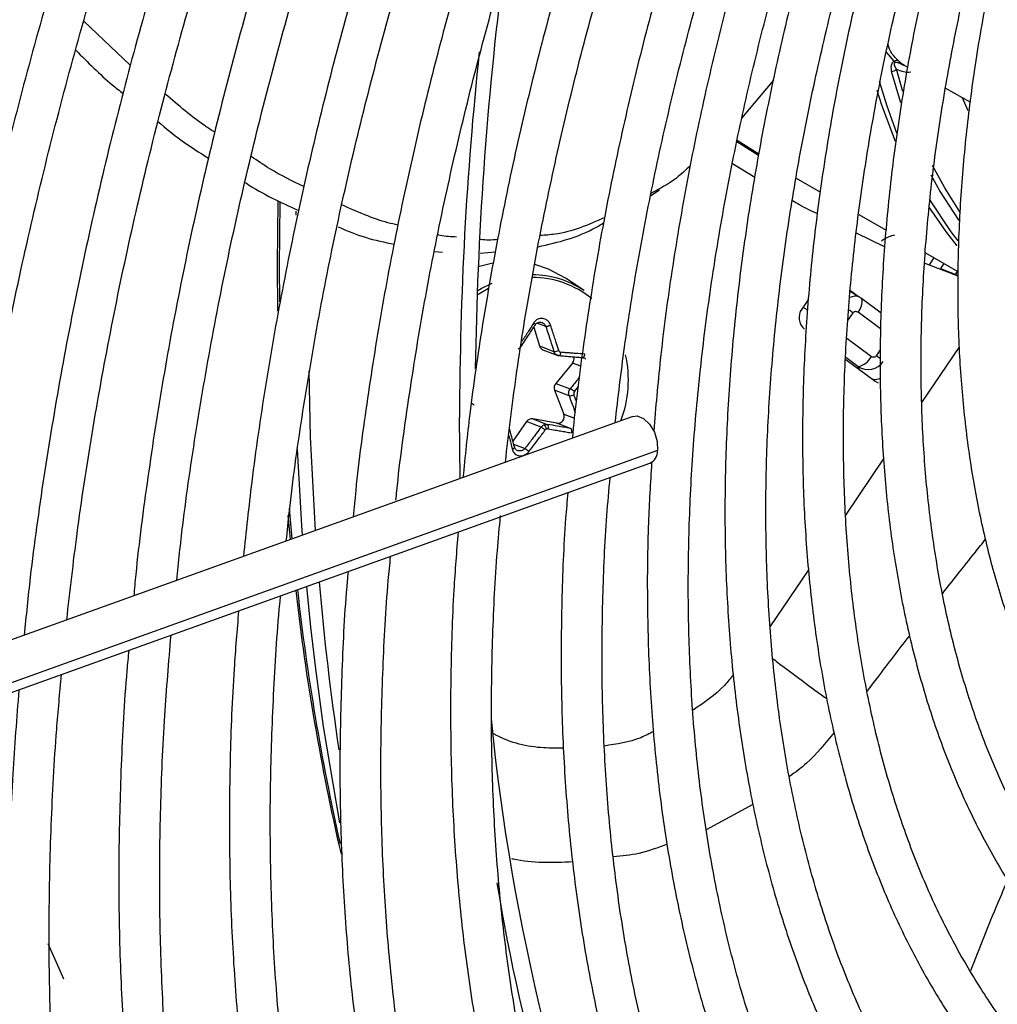
# Model space of a CAD drawing. Units: millimetres. Extents: x 5 to 414, y 3 to 291.
# Drawn here: x 176 to 178, y 23 to 25 of the extents above; entities that cross this region are included whole.
import ezdxf

# ---------------------------------------------------------------- set-up
doc = ezdxf.new("R2010")
doc.units = ezdxf.units.MM

msp = doc.modelspace()

# ---------------------------------------------------------------- linework, layer by layer
at = {"color": 7, "linetype": 'Continuous', "lineweight": 25}
for p, q in [((176.3813, 25.1754), (176.2902, 25.2615)), ((177.8924, 25.1765), (177.8949, 25.1751)), ((177.8947, 25.1747), (177.9011, 25.1712)), ((177.6386, 25.1461), (177.5769, 25.0723)), ((177.9748, 25.1302), (178.0233, 25.1032)), ((177.6095, 24.9989), (177.5669, 25.0254)), ((177.5675, 25.0287), (177.61, 25.0019)), ((177.5586, 24.9831), (177.6021, 24.9563)), ((177.6828, 24.9545), (177.7303, 24.9271)), ((177.3986, 24.9205), (177.4157, 24.9317)), ((177.8052, 24.8838), (177.8589, 24.8528)), ((177.8004, 24.8479), (177.8547, 24.8211)), ((176.976, 24.8112), (176.9915, 24.8097)), ((177.0652, 24.8077), (177.095, 24.8106)), ((177.9354, 24.8087), (177.9991, 24.7719)), ((177.9342, 24.7883), (177.9989, 24.7637)), ((177.9989, 24.7644), (177.9655, 24.7776)), ((177.2686, 24.7347), (177.2322, 24.7589)), ((177.059, 24.7267), (177.0813, 24.7396)), ((177.8075, 24.7215), (177.7887, 24.7328)), ((177.8023, 24.7246), (177.7889, 24.7345)), ((177.7068, 24.7181), (177.6937, 24.6988)), ((177.8113, 24.7185), (177.8052, 24.7225)), ((177.849, 24.691), (177.8103, 24.7196)), ((177.1699, 24.6634), (177.1809, 24.6266)), ((177.1809, 24.6266), (177.2094, 24.6159)), ((177.1878, 24.619), (177.217, 24.6081)), ((177.2455, 24.5932), (177.2128, 24.5535)), ((177.2661, 24.6039), (177.2683, 24.6032)), ((177.7797, 24.6001), (177.8372, 24.5576)), ((177.2128, 24.5535), (177.2413, 24.5429)), ((177.8339, 24.561), (177.8328, 24.5609)), ((177.2106, 24.54), (177.2286, 24.4935)), ((177.239, 24.5294), (177.2106, 24.54)), ((177.3636, 24.4888), (175.64, 23.8696)), ((177.026, 24.3675), (177.0248, 24.487)), ((177.1558, 24.4787), (177.129, 24.4408)), ((177.1842, 24.4681), (177.1558, 24.4787)), ((177.2149, 24.4755), (177.1678, 24.484)), ((177.1678, 24.484), (177.1963, 24.4733)), ((177.2417, 24.4655), (177.2149, 24.4755)), ((175.6256, 23.7613), (177.3965, 24.3974))]:
    msp.add_line(p, q, dxfattribs=at)
at = {"color": 8, "linetype": 'Continuous', "lineweight": 25}
for p, q in [((177.8743, 25.1829), (177.8595, 25.2007)), ((177.8916, 25.124), (177.8791, 25.1673)), ((177.8875, 25.1016), (177.8692, 25.1629)), ((178.0075, 25.112), (178.0187, 25.087)), ((176.6693, 24.7863), (176.6705, 24.9089)), ((176.6732, 24.7819), (176.6745, 24.9067)), ((176.7055, 24.8821), (176.7057, 24.8899)), ((176.6699, 24.6955), (176.6693, 24.7863)), ((176.6736, 24.7125), (176.6732, 24.7819)), ((177.9432, 24.7848), (177.9526, 24.7987)), ((177.9716, 24.7878), (177.9651, 24.7781)), ((177.9943, 24.7662), (177.9984, 24.7723)), ((177.6961, 24.7023), (177.7049, 24.6974)), ((177.7937, 24.6914), (177.7835, 24.6764)), ((177.8478, 24.6602), (177.8039, 24.6926)), ((177.1934, 24.6647), (177.1761, 24.6712)), ((177.7818, 24.6416), (177.8298, 24.6061)), ((177.84, 24.6073), (177.8478, 24.6188)), ((177.9288, 24.5164), (178.0014, 24.6239)), ((177.262, 24.587), (177.2455, 24.5932)), ((177.8035, 24.5865), (177.7799, 24.6039)), ((177.8035, 24.5865), (177.8063, 24.5805)), ((177.2493, 24.5373), (177.2572, 24.5473)), ((177.2286, 24.4935), (177.2498, 24.4855)), ((177.1306, 24.4349), (177.1528, 24.4265)), ((177.4119, 24.4223), (175.6282, 23.7815)), ((177.7799, 24.296), (177.8537, 24.4052)), ((176.6976, 24.2496), (176.6923, 24.3096)), ((176.6942, 24.2483), (176.6899, 24.2952)), ((177.6321, 24.0775), (177.7075, 24.189)), ((177.5984, 23.7303), (177.507, 23.681))]:
    msp.add_line(p, q, dxfattribs=at)
at = {"color": 8, "linetype": 'Continuous', "lineweight": 25, "flags": 128}
for points in [[(177.8452, 25.1441), (177.86, 25.0959), (177.8792, 25.0431)], [(178.0025, 24.8888), (177.9732, 24.9356), (177.9496, 24.9793)], [(178.0012, 24.8715), (177.9639, 24.9299), (177.947, 24.9604)], [(177.9427, 24.9134), (177.9852, 24.8497), (177.9988, 24.8319)], [(176.743, 24.2658), (176.7338, 24.4484), (176.7307, 24.5779)], [(176.7181, 24.2569), (176.7167, 24.2759), (176.7082, 24.4251)], [(176.7439, 23.9958), (176.7344, 24.0769), (176.7264, 24.1567)]]:
    msp.add_lwpolyline(points, dxfattribs=at)
at = {"color": 7, "linetype": 'Continuous', "lineweight": 25, "flags": 128}
for points in [[(177.8769, 25.0258), (177.85, 25.0974), (177.841, 25.1259)], [(177.9978, 24.822), (177.9755, 24.8506), (177.9431, 24.8979)], [(177.0899, 24.7883), (177.0637, 24.7819), (177.0611, 24.7811)], [(177.2322, 24.7589), (177.1984, 24.7769), (177.1719, 24.7856)], [(177.0593, 24.7343), (177.0672, 24.7391), (177.0884, 24.7496)], [(177.8103, 24.7196), (177.8112, 24.7188), (177.8113, 24.7185)], [(177.2191, 24.6077), (177.2197, 24.6076), (177.2204, 24.6079), (177.221, 24.6084), (177.2216, 24.6092), (177.2221, 24.6102), (177.2225, 24.6114), (177.2228, 24.6128), (177.223, 24.6142)], [(177.8372, 24.5576), (177.8417, 24.555), (177.8431, 24.5544)], [(177.3636, 24.4888), (177.372, 24.4898), (177.3845, 24.485), (177.3964, 24.4738), (177.4058, 24.458), (177.4112, 24.4399), (177.4119, 24.4223)], [(176.7909, 23.6947), (176.7592, 23.883), (176.7439, 23.9958)], [(176.2515, 23.389), (176.2445, 23.4043), (176.2207, 23.4582)]]:
    msp.add_lwpolyline(points, dxfattribs=at)
at = {"color": 7, "linetype": 'Continuous', "lineweight": 25}
for centre, radius, start, end in [((184.023, 24.4841), 6.968, 172.77318, 179.19357), ((183.9109, 24.4736), 6.8861, 173.93273, 179.88815), ((177.8667, 25.1818), 0.0191, 277.628, 310.5513), ((177.8798, 25.1748), 0.00978, 73.9502, 124.4299), ((177.1661, 24.5809), 0.1848, 56.3399, 89.6014), ((177.7172, 24.682), 0.0288, 144.3835, 231.1001), ((177.1919, 24.6297), 0.0114, 195.6147, 248.983), ((177.2099, 24.6366), 0.0207, 268.614, 295.1702), ((177.1292, 24.5605), 0.2257, 339.2147, 12.5582), ((177.2349, 24.602), 0.0138, 320.4022, 14.0012), ((177.7982, 24.621), 0.0349, 278.8, 334.8243), ((177.2234, 24.5448), 0.0137, 140.2978, 200.3914), ((177.241, 24.5433), 0.014, 261.9111, 301.4908), ((177.2307, 24.5188), 0.0263, 44.7394, 66.1442), ((177.2164, 24.4886), 0.0132, 263.4776, 21.8471), ((177.1659, 24.4719), 0.0122, 81.2082, 146.1706), ((177.1806, 24.4612), 0.0145, 13.0917, 51.1642), ((177.1971, 24.459), 0.00602, 114.0742, 144.3939), ((177.3857, 24.4213), 0.0263, 294.2441, 2.1117), ((181.2368, 24.3064), 4.1702, 185.6241, 202.2104), ((181.0118, 24.2193), 3.9661, 189.3159, 202.4806)]:
    msp.add_arc(centre, radius, start, end, dxfattribs=at)
at = {"color": 8, "linetype": 'Continuous', "lineweight": 25}
for centre, radius, start, end in [((177.9031, 25.2163), 0.0545, 243.872, 274.0373), ((177.168, 24.5789), 0.1813, 50.5482, 90.3966), ((177.7806, 24.7133), 0.0312, 318.4665, 9.6554), ((177.6359, 24.4772), 0.2661, 53.6327, 55.8027), ((177.7492, 24.483), 0.1539, 50.1616, 53.8492), ((181.8107, 24.5919), 5.0781, 184.8181, 188.5415), ((181.2743, 24.6684), 4.5991, 186.4864, 193.0047), ((181.2977, 24.6667), 4.6187, 186.422, 192.6614)]:
    msp.add_arc(centre, radius, start, end, dxfattribs=at)
msp.add_ellipse((177.7895, 24.6906), major_axis=(0.0177, 0.031), ratio=0.67059, start_param=0.095337, end_param=0.773713, dxfattribs=at)
at = {"color": 7, "linetype": 'Continuous', "lineweight": 25}
for centre, major_axis, ratio, start_param, end_param in [((177.7895, 24.6906), (0.0177, 0.031), 0.67059, 6.164451, 6.378522), ((177.2236, 24.6199), (0.00119, 0.00565), 0.90026, 2.124852, 3.255989), ((177.8232, 24.616), (0.0333, -0.0137), 0.985823, 4.520208, 6.081504), ((177.8309, 24.5988), (-0.0262, 0.0296), 0.892106, 2.403512, 2.834306), ((177.2531, 24.5338), (0.0019, 0.00541), 0.891586, 1.194349, 2.325486), ((177.1963, 24.4593), (0.00248, 0.00518), 0.897929, 0.240466, 0.80629)]:
    msp.add_ellipse(centre, major_axis=major_axis, ratio=ratio, start_param=start_param, end_param=end_param, dxfattribs=at)
for points, knots in [([(176.4417, 26.4676), (176.4131, 26.4008), (176.3541, 26.2628), (176.2714, 26.0527), (176.1921, 25.8378), (176.1186, 25.6227), (176.0509, 25.4078), (175.989, 25.1934), (175.9331, 24.9798), (175.8833, 24.7674), (175.8397, 24.5564), (175.8021, 24.3471), (175.7714, 24.14), (175.7523, 23.9934), (175.7454, 23.9166), (175.7446, 23.9072)], [0, 0, 0, 0, 0.077681, 0.160456, 0.243234, 0.326015, 0.4088, 0.49159, 0.574384, 0.657183, 0.739988, 0.822798, 0.905614, 0.988436, 1, 1, 1, 1]), ([(175.8286, 23.9374), (175.8329, 23.9778), (175.8443, 24.0853), (175.8699, 24.2628), (175.9046, 24.4694), (175.9459, 24.6779), (175.9931, 24.8881), (176.0465, 25.0996), (176.1058, 25.312), (176.1711, 25.5251), (176.2422, 25.7386), (176.3188, 25.9521), (176.4015, 26.1652), (176.4684, 26.3296), (176.5096, 26.4225), (176.5195, 26.4448)], [0, 0, 0, 0, 0.050454, 0.13433, 0.218212, 0.302099, 0.385991, 0.469888, 0.553791, 0.637698, 0.721609, 0.805525, 0.889444, 0.973366, 1, 1, 1, 1]), ([(176.6202, 26.4182), (176.5944, 26.3579), (176.5388, 26.228), (176.4601, 26.0277), (176.3828, 25.8179), (176.3113, 25.6078), (176.2456, 25.398), (176.1858, 25.1887), (176.132, 24.9803), (176.0842, 24.773), (176.0426, 24.5672), (176.0074, 24.3633), (175.9789, 24.1686), (175.9653, 24.0433), (175.959, 23.9842)], [0, 0, 0, 0, 0.073797, 0.158822, 0.243849, 0.32888, 0.413916, 0.498956, 0.584002, 0.669053, 0.75411, 0.839174, 0.924244, 1, 1, 1, 1]), ([(176.0428, 24.0143), (176.0442, 24.0285), (176.0519, 24.108), (176.0721, 24.2554), (176.1038, 24.4561), (176.1421, 24.6592), (176.1865, 24.8639), (176.237, 25.07), (176.2936, 25.2772), (176.356, 25.4851), (176.4243, 25.6934), (176.4982, 25.9018), (176.5781, 26.11), (176.6439, 26.2728), (176.6848, 26.3657), (176.6955, 26.3899)], [0, 0, 0, 0, 0.0188242, 0.1052402, 0.1916618, 0.2780894, 0.3645228, 0.4509621, 0.537407, 0.6238572, 0.7103122, 0.7967718, 0.8832355, 0.9697027, 1, 1, 1, 1]), ([(176.7945, 26.3589), (176.7715, 26.305), (176.7195, 26.1832), (176.645, 25.9927), (176.57, 25.788), (176.5009, 25.5832), (176.4375, 25.3786), (176.3801, 25.1746), (176.3287, 24.9715), (176.2834, 24.7696), (176.2442, 24.5692), (176.2115, 24.3709), (176.1878, 24.2014), (176.1776, 24.0992), (176.1738, 24.0614)], [0, 0, 0, 0, 0.069903, 0.157738, 0.245578, 0.333422, 0.42127, 0.509125, 0.596985, 0.684851, 0.772724, 0.860604, 0.948492, 1, 1, 1, 1]), ([(176.257, 24.0913), (176.2634, 24.1473), (176.2771, 24.2675), (176.3057, 24.4547), (176.3412, 24.6521), (176.383, 24.8513), (176.4309, 25.0519), (176.4848, 25.2537), (176.5446, 25.4563), (176.6103, 25.6594), (176.6817, 25.8626), (176.759, 26.0655), (176.8223, 26.2231), (176.8616, 26.3126), (176.8714, 26.3349)], [0, 0, 0, 0, 0.077998, 0.167203, 0.256414, 0.345632, 0.434857, 0.524087, 0.613324, 0.702566, 0.791814, 0.881066, 0.970322, 1, 1, 1, 1]), ([(176.9705, 26.3039), (176.9483, 26.2516), (176.898, 26.1332), (176.8261, 25.9477), (176.7538, 25.7483), (176.6874, 25.5488), (176.6268, 25.3496), (176.5721, 25.1511), (176.5235, 24.9535), (176.481, 24.7572), (176.4446, 24.5625), (176.4149, 24.37), (176.3962, 24.2285), (176.3893, 24.1522), (176.3881, 24.1384)], [0, 0, 0, 0, 0.071957, 0.162722, 0.253492, 0.344266, 0.435047, 0.525833, 0.616626, 0.707426, 0.798234, 0.88905, 0.979874, 1, 1, 1, 1]), ([(176.4719, 24.1685), (176.4756, 24.2042), (176.486, 24.3021), (176.5099, 24.4651), (176.5429, 24.6567), (176.5823, 24.8503), (176.6278, 25.0454), (176.6794, 25.2417), (176.7369, 25.4388), (176.8002, 25.6365), (176.8693, 25.8344), (176.9443, 26.032), (177.0038, 26.1806), (177.0399, 26.263), (177.0474, 26.2799)], [0, 0, 0, 0, 0.05304, 0.145309, 0.237585, 0.329868, 0.422158, 0.514456, 0.60676, 0.699071, 0.791387, 0.883709, 0.976035, 1, 1, 1, 1]), ([(177.1465, 26.249), (177.1237, 26.1948), (177.0739, 26.0764), (177.0036, 25.8928), (176.9344, 25.6988), (176.8711, 25.5048), (176.8137, 25.3111), (176.7622, 25.1182), (176.7168, 24.9264), (176.6774, 24.736), (176.6445, 24.5474), (176.6191, 24.3736), (176.6076, 24.2639), (176.6025, 24.2154)], [0, 0, 0, 0, 0.079183, 0.173188, 0.267197, 0.361213, 0.455234, 0.549263, 0.643299, 0.737344, 0.831398, 0.92546, 1, 1, 1, 1]), ([(176.6862, 24.2455), (176.6881, 24.2649), (176.696, 24.3445), (176.7163, 24.4872), (176.747, 24.673), (176.7844, 24.8609), (176.8278, 25.0503), (176.8772, 25.2411), (176.9326, 25.4327), (176.9939, 25.6248), (177.0608, 25.8172), (177.1339, 26.0093), (177.1882, 26.1453), (177.2197, 26.217), (177.2232, 26.225)], [0, 0, 0, 0, 0.0308377, 0.1265048, 0.2221799, 0.3178633, 0.413555, 0.5092546, 0.604962, 0.7006764, 0.7963974, 0.8921243, 0.9878562, 1, 1, 1, 1]), ([(177.3229, 26.1951), (177.2981, 26.1355), (177.2474, 26.0133), (177.1776, 25.8279), (177.112, 25.6395), (177.0523, 25.4512), (176.9984, 25.2633), (176.9506, 25.0764), (176.9088, 24.8906), (176.8732, 24.7063), (176.8442, 24.5242), (176.8255, 24.3861), (176.8186, 24.3098), (176.817, 24.2925)], [0, 0, 0, 0, 0.09313, 0.190684, 0.288244, 0.385811, 0.483386, 0.580968, 0.67856, 0.776162, 0.873773, 0.971395, 1, 1, 1, 1]), ([(176.9006, 24.3255), (176.9012, 24.3315), (176.9072, 24.3958), (176.9247, 24.5211), (176.9534, 24.701), (176.989, 24.8832), (177.0306, 25.0669), (177.0783, 25.252), (177.1319, 25.4379), (177.1913, 25.6244), (177.2566, 25.811), (177.3255, 25.9931), (177.3752, 26.1125), (177.3992, 26.17)], [0, 0, 0, 0, 0.010289, 0.109932, 0.209584, 0.309245, 0.408916, 0.508596, 0.608285, 0.707981, 0.807686, 0.907397, 1, 1, 1, 1]), ([(177.4987, 26.139), (177.4956, 26.1319), (177.4664, 26.0644), (177.4162, 25.9357), (177.3485, 25.7533), (177.2871, 25.5706), (177.2314, 25.3882), (177.1816, 25.2065), (177.1379, 25.0257), (177.1003, 24.8463), (177.0691, 24.6687), (177.0457, 24.5095), (177.0357, 24.4107), (177.0315, 24.3695)], [0, 0, 0, 0, 0.011923, 0.113576, 0.215235, 0.316901, 0.418575, 0.520258, 0.621951, 0.723654, 0.825369, 0.927096, 1, 1, 1, 1]), ([(177.1145, 24.3993), (177.121, 24.455), (177.1344, 24.5679), (177.1623, 24.7409), (177.1962, 24.9172), (177.2363, 25.0951), (177.2824, 25.2743), (177.3346, 25.4545), (177.3925, 25.6352), (177.4564, 25.8159), (177.5173, 25.976), (177.5591, 26.0754), (177.5757, 26.1149)], [0, 0, 0, 0, 0.101254, 0.205016, 0.30879, 0.412574, 0.516368, 0.620173, 0.723987, 0.827809, 0.931639, 1, 1, 1, 1]), ([(177.6752, 26.0838), (177.6665, 26.0632), (177.6329, 25.984), (177.5801, 25.8456), (177.5171, 25.669), (177.4601, 25.4924), (177.409, 25.3162), (177.3639, 25.1409), (177.3249, 24.9667), (177.2919, 24.7941), (177.2659, 24.6236), (177.2505, 24.5077), (177.2457, 24.4494), (177.2454, 24.4463)], [0, 0, 0, 0, 0.037516, 0.14376, 0.250012, 0.356273, 0.462543, 0.568824, 0.675117, 0.781423, 0.887743, 0.994076, 1, 1, 1, 1]), ([(177.3291, 24.4764), (177.3348, 24.5256), (177.3469, 24.63), (177.373, 24.7925), (177.4058, 24.9629), (177.4448, 25.1349), (177.4898, 25.3082), (177.5408, 25.4824), (177.5975, 25.6571), (177.6604, 25.8318), (177.7119, 25.9662), (177.7442, 26.042), (177.7519, 26.0599)], [0, 0, 0, 0, 0.09698, 0.205616, 0.314264, 0.422925, 0.531597, 0.640281, 0.748976, 0.85768, 0.966393, 1, 1, 1, 1]), ([(177.7994, 26.045), (177.7855, 26.0112), (177.7483, 25.9209), (177.694, 25.7733), (177.6361, 25.6029), (177.5843, 25.4326), (177.5384, 25.2631), (177.4985, 25.0945), (177.4648, 24.9274), (177.4374, 24.7622), (177.4167, 24.606), (177.4083, 24.5063), (177.4044, 24.46)], [0, 0, 0, 0, 0.063105, 0.168694, 0.274291, 0.379898, 0.485516, 0.591148, 0.696793, 0.802453, 0.908129, 1, 1, 1, 1]), ([(177.9691, 22.6591), (177.9598, 22.6683), (177.9248, 22.7027), (177.8697, 22.77), (177.8039, 22.8604), (177.744, 22.9582), (177.6896, 23.0623), (177.6411, 23.1728), (177.5985, 23.2893), (177.5619, 23.4116), (177.5314, 23.5393), (177.507, 23.6723), (177.4888, 23.8101), (177.4769, 23.9525), (177.4714, 24.0992), (177.4721, 24.2497), (177.4792, 24.4037), (177.4926, 24.5609), (177.5122, 24.7209), (177.5382, 24.8833), (177.5703, 25.0477), (177.6085, 25.2138), (177.6528, 25.381), (177.703, 25.5491), (177.7591, 25.7175), (177.8167, 25.876), (177.8582, 25.9779), (177.8768, 26.0238)], [0, 0, 0, 0, 0.015238, 0.056889, 0.098479, 0.140005, 0.181471, 0.222883, 0.264252, 0.305584, 0.34689, 0.388177, 0.429452, 0.470719, 0.511983, 0.553247, 0.594512, 0.63578, 0.677052, 0.718329, 0.759611, 0.800899, 0.842192, 0.883489, 0.924791, 0.966097, 1, 1, 1, 1]), ([(177.9057, 26.0145), (177.8862, 25.9649), (177.8451, 25.8607), (177.7895, 25.7015), (177.7374, 25.5376), (177.6914, 25.3742), (177.6514, 25.2116), (177.6175, 25.0504), (177.5898, 24.891), (177.5684, 24.7336), (177.5534, 24.5788), (177.5448, 24.4269), (177.5426, 24.2782), (177.5469, 24.1332), (177.5576, 23.9923), (177.5748, 23.8557), (177.5983, 23.7239), (177.6282, 23.5972), (177.6644, 23.4759), (177.7068, 23.3603), (177.7553, 23.2508), (177.8097, 23.1476), (177.8699, 23.0511), (177.9358, 22.9614), (178.0071, 22.8789), (178.0836, 22.8036), (178.1652, 22.7359), (178.2516, 22.676), (178.3403, 22.6243), (178.4023, 22.5968), (178.4323, 22.5835)], [0, 0, 0, 0, 0.032735, 0.06871, 0.10469, 0.140673, 0.176662, 0.212656, 0.248655, 0.28466, 0.320671, 0.356688, 0.39271, 0.428737, 0.464767, 0.500797, 0.536824, 0.572843, 0.608848, 0.644833, 0.68079, 0.71671, 0.752585, 0.788407, 0.824173, 0.859883, 0.89554, 0.931156, 0.966745, 1, 1, 1, 1]), ([(178.0537, 22.95), (178.0436, 22.9608), (178.0096, 22.9969), (177.9574, 23.066), (177.8972, 23.1566), (177.8429, 23.2543), (177.7943, 23.3583), (177.7515, 23.4684), (177.7148, 23.5844), (177.684, 23.706), (177.6595, 23.8328), (177.6411, 23.9645), (177.629, 24.1009), (177.6231, 24.2415), (177.6236, 24.386), (177.6304, 24.5341), (177.6436, 24.6853), (177.663, 24.8393), (177.6886, 24.9957), (177.7205, 25.154), (177.7584, 25.3139), (177.8024, 25.4749), (177.8522, 25.6366), (177.9081, 25.7986), (177.9532, 25.9204), (177.9814, 25.9878), (177.9871, 26.0016)], [0, 0, 0, 0, 0.018981, 0.063393, 0.107729, 0.15199, 0.196184, 0.24032, 0.28441, 0.328465, 0.372496, 0.416509, 0.460514, 0.504513, 0.548512, 0.592512, 0.636516, 0.680525, 0.72454, 0.768561, 0.812589, 0.856622, 0.900661, 0.944706, 0.988754, 1, 1, 1, 1]), ([(178.0183, 25.9966), (178.0101, 25.9763), (177.9808, 25.9037), (177.9362, 25.7783), (177.8846, 25.621), (177.8392, 25.4641), (177.7997, 25.308), (177.7664, 25.1532), (177.7393, 25), (177.7185, 24.8489), (177.704, 24.7003), (177.696, 24.5546), (177.6944, 24.4123), (177.6993, 24.2736), (177.7106, 24.139), (177.7283, 24.0088), (177.7525, 23.8835), (177.783, 23.7633), (177.8197, 23.6487), (177.8626, 23.5399), (177.9116, 23.4372), (177.9665, 23.3411), (178.0271, 23.2517), (178.0932, 23.1693), (178.1647, 23.0942), (178.2413, 23.0265), (178.3227, 22.9663), (178.4091, 22.9146), (178.4707, 22.8822), (178.5045, 22.8693), (178.5067, 22.8684)], [0, 0, 0, 0, 0.014731, 0.052594, 0.09046, 0.128332, 0.166209, 0.204092, 0.241982, 0.279879, 0.317783, 0.355694, 0.393611, 0.431534, 0.46946, 0.507386, 0.545307, 0.583217, 0.621108, 0.658973, 0.6968, 0.734579, 0.7723, 0.809956, 0.847544, 0.885067, 0.922535, 0.959965, 0.997379, 1, 1, 1, 1]), ([(178.1692, 23.2066), (178.1478, 23.2313), (178.1045, 23.2813), (178.0458, 23.3655), (177.9918, 23.4567), (177.9437, 23.5545), (177.9013, 23.6585), (177.8648, 23.7684), (177.8344, 23.8839), (177.8102, 24.0047), (177.7921, 24.1304), (177.7802, 24.2609), (177.7747, 24.3956), (177.7754, 24.5342), (177.7825, 24.6763), (177.7959, 24.8216), (177.8156, 24.9695), (177.8414, 25.1198), (177.8735, 25.2719), (177.9116, 25.4254), (177.9557, 25.58), (178.0059, 25.7351), (178.0536, 25.8699), (178.0868, 25.9526), (178.0993, 25.9837)], [0, 0, 0, 0, 0.045515, 0.092181, 0.138756, 0.185247, 0.231664, 0.278023, 0.324337, 0.37062, 0.416881, 0.46313, 0.509374, 0.555617, 0.601861, 0.64811, 0.694365, 0.740627, 0.786896, 0.833173, 0.879457, 0.925748, 0.972045, 1, 1, 1, 1]), ([(178.1301, 25.9788), (178.1117, 25.9302), (178.0744, 25.8316), (178.0254, 25.6826), (177.9813, 25.5326), (177.9433, 25.3834), (177.9114, 25.2354), (177.8857, 25.089), (177.8663, 24.9448), (177.8533, 24.8031), (177.8467, 24.6644), (177.8466, 24.529), (177.8529, 24.3975), (177.8657, 24.2701), (177.885, 24.1472), (177.9106, 24.0294), (177.9425, 23.9168), (177.9807, 23.8099), (178.025, 23.7091), (178.0753, 23.6146), (178.1313, 23.5267), (178.193, 23.4458), (178.2601, 23.3721), (178.3324, 23.3058), (178.4095, 23.2469), (178.4917, 23.1967), (178.5492, 23.1656), (178.5802, 23.1536), (178.5811, 23.1533)], [0, 0, 0, 0, 0.038912, 0.078992, 0.119078, 0.159171, 0.199271, 0.239379, 0.279496, 0.319622, 0.359756, 0.399897, 0.440045, 0.480196, 0.520345, 0.560486, 0.60061, 0.640708, 0.680766, 0.720771, 0.760712, 0.800576, 0.840358, 0.88006, 0.919692, 0.959274, 0.998832, 1, 1, 1, 1]), ([(178.287, 23.4635), (178.2739, 23.4777), (178.2393, 23.5153), (178.1891, 23.5843), (178.136, 23.6693), (178.0888, 23.7612), (178.0474, 23.8592), (178.0119, 23.9633), (177.9824, 24.0729), (177.959, 24.1879), (177.9417, 24.3079), (177.9308, 24.4325), (177.9261, 24.5614), (177.9277, 24.6942), (177.9356, 24.8304), (177.9498, 24.9696), (177.9703, 25.1114), (177.997, 25.2554), (178.0298, 25.4012), (178.0687, 25.5482), (178.1136, 25.696), (178.1607, 25.8354), (178.1955, 25.9253), (178.2113, 25.966)], [0, 0, 0, 0, 0.030093, 0.079445, 0.128685, 0.177819, 0.226861, 0.275827, 0.324737, 0.373606, 0.42245, 0.471278, 0.5201, 0.568921, 0.617745, 0.666574, 0.715411, 0.764257, 0.813112, 0.861976, 0.910848, 0.959728, 1, 1, 1, 1]), ([(178.2432, 25.9609), (178.2311, 25.9291), (178.201, 25.8496), (178.1593, 25.7223), (178.1175, 25.5796), (178.0819, 25.4377), (178.0524, 25.2971), (178.0291, 25.1582), (178.0122, 25.0215), (178.0017, 24.8875), (177.9976, 24.7566), (177.9999, 24.6291), (178.0088, 24.5056), (178.0241, 24.3865), (178.0458, 24.2721), (178.0739, 24.1629), (178.1083, 24.0592), (178.1489, 23.9615), (178.1954, 23.87), (178.2479, 23.7851), (178.306, 23.7072), (178.3695, 23.6364), (178.4382, 23.5729), (178.512, 23.5173), (178.5843, 23.4721), (178.6339, 23.4491), (178.6557, 23.439)], [0, 0, 0, 0, 0.028567, 0.071299, 0.114037, 0.156784, 0.19954, 0.242306, 0.285083, 0.327871, 0.370669, 0.413476, 0.45629, 0.499105, 0.541914, 0.584707, 0.627473, 0.670195, 0.712858, 0.755443, 0.797937, 0.84033, 0.882623, 0.92483, 0.966975, 1, 1, 1, 1]), ([(176.2747, 25.2045), (176.2982, 25.1809), (176.3285, 25.1503), (176.3601, 25.1255), (176.3672, 25.1199)], [0, 0, 0, 0, 0.7732549, 1, 1, 1, 1]), ([(177.8743, 25.1829), (177.8733, 25.1823), (177.8712, 25.181), (177.8694, 25.178), (177.8675, 25.1719), (177.8685, 25.1668), (177.8692, 25.1629)], [0, 0, 0, 0, 0.124105, 0.273163, 0.450892, 1, 1, 1, 1]), ([(176.5467, 25.0438), (176.5402, 25.048), (176.5073, 25.0693), (176.4754, 25.0968), (176.4497, 25.1188)], [0, 0, 0, 0, 0.196511, 1, 1, 1, 1]), ([(176.4353, 25.0651), (176.4504, 25.0526), (176.4829, 25.0254), (176.5163, 25.0045), (176.5343, 24.9933)], [0, 0, 0, 0, 0.462633, 1, 1, 1, 1]), ([(176.7205, 24.938), (176.6982, 24.9487), (176.6635, 24.9653), (176.6296, 24.9886), (176.6175, 24.9969)], [0, 0, 0, 0, 0.642585, 1, 1, 1, 1]), ([(177.4762, 24.9789), (177.4671, 24.9704), (177.4427, 24.9476), (177.4162, 24.9339), (177.3995, 24.9253)], [0, 0, 0, 0, 0.369957, 1, 1, 1, 1]), ([(176.6056, 24.9461), (176.6065, 24.9455), (176.6405, 24.923), (176.6753, 24.9072), (176.7092, 24.8918)], [0, 0, 0, 0, 0.025046, 1, 1, 1, 1]), ([(176.9044, 24.8627), (176.8979, 24.8642), (176.8612, 24.8727), (176.8247, 24.8889), (176.7948, 24.9021)], [0, 0, 0, 0, 0.178505, 1, 1, 1, 1]), ([(177.6757, 24.911), (177.6802, 24.9082), (177.6958, 24.8983), (177.7125, 24.8907), (177.7245, 24.8853)], [0, 0, 0, 0, 0.287139, 1, 1, 1, 1]), ([(177.3088, 24.8774), (177.2769, 24.8635), (177.2356, 24.8457), (177.1924, 24.843), (177.1827, 24.8424)], [0, 0, 0, 0, 0.77593, 1, 1, 1, 1]), ([(176.7875, 24.8592), (176.8052, 24.8519), (176.8417, 24.8367), (176.8784, 24.8292), (176.8972, 24.8254)], [0, 0, 0, 0, 0.4870059, 1, 1, 1, 1]), ([(177.1785, 24.8204), (177.2173, 24.8293), (177.2611, 24.8393), (177.3022, 24.8646), (177.307, 24.8676)], [0, 0, 0, 0, 0.883424, 1, 1, 1, 1]), ([(177.0191, 24.8394), (177.0084, 24.8398), (176.9962, 24.8402), (176.9839, 24.8434), (176.9823, 24.8437)], [0, 0, 0, 0, 0.8742754, 1, 1, 1, 1]), ([(177.0993, 24.8349), (177.0933, 24.834), (177.0824, 24.8325), (177.0712, 24.8341), (177.0661, 24.8348)], [0, 0, 0, 0, 0.544264, 1, 1, 1, 1]), ([(177.7937, 24.6914), (177.7941, 24.692), (177.7951, 24.6931), (177.797, 24.694), (177.7992, 24.6944), (177.8017, 24.694), (177.8032, 24.6931), (177.8039, 24.6926)], [0, 0, 0, 0, 0.173051, 0.35081, 0.535952, 0.764373, 1, 1, 1, 1]), ([(177.1445, 24.6247), (177.1498, 24.6327), (177.1594, 24.6469), (177.1685, 24.6612), (177.1725, 24.6675)], [0, 0, 0, 0, 0.560156, 1, 1, 1, 1]), ([(177.2026, 24.6673), (177.2026, 24.6673), (177.2026, 24.6673), (177.2026, 24.6673), (177.2026, 24.6673), (177.2026, 24.6674), (177.2024, 24.6679), (177.2018, 24.6696), (177.2001, 24.6728), (177.1967, 24.6765), (177.1923, 24.6793), (177.1874, 24.6806), (177.1825, 24.6806), (177.1776, 24.679), (177.1732, 24.6761), (177.171, 24.6732), (177.17, 24.6717)], [0, 0, 0, 0, 0.000023, 0.000185, 0.00062, 0.002243, 0.0085, 0.033053, 0.130067, 0.254274, 0.383927, 0.50094, 0.621819, 0.747509, 0.874201, 1, 1, 1, 1]), ([(177.1725, 24.6675), (177.1729, 24.6675), (177.1734, 24.6676), (177.1735, 24.6681), (177.1732, 24.6686), (177.1727, 24.6693), (177.1717, 24.6703), (177.1707, 24.6712), (177.17, 24.6717)], [0, 0, 0, 0, 0.2381037, 0.3674892, 0.5, 0.6325108, 0.7618963, 1, 1, 1, 1]), ([(177.1725, 24.6675), (177.1732, 24.6685), (177.1745, 24.6703), (177.1773, 24.6722), (177.1803, 24.6732), (177.1835, 24.6732), (177.1867, 24.6723), (177.1885, 24.671), (177.1895, 24.6703)], [0, 0, 0, 0, 0.17854, 0.334503, 0.504034, 0.667251, 0.830533, 1, 1, 1, 1]), ([(177.1934, 24.6647), (177.1938, 24.6647), (177.1944, 24.6647), (177.1958, 24.665), (177.1971, 24.6654), (177.1985, 24.6658), (177.2, 24.6663), (177.2014, 24.6668), (177.2022, 24.6671), (177.2026, 24.6673)], [0, 0, 0, 0, 0.234141, 0.362257, 0.494205, 0.626926, 0.75725, 0.882336, 1, 1, 1, 1]), ([(177.2187, 24.6179), (177.2171, 24.6229), (177.2144, 24.6315), (177.2104, 24.6439), (177.2067, 24.6553), (177.204, 24.6632), (177.2026, 24.6673)], [0, 0, 0, 0, 0.3078393, 0.5212309, 0.7511102, 1, 1, 1, 1]), ([(177.1934, 24.6647), (177.1965, 24.6556), (177.202, 24.6393), (177.2071, 24.6231), (177.2094, 24.6159)], [0, 0, 0, 0, 0.559817, 1, 1, 1, 1]), ([(177.1445, 24.6247), (177.1437, 24.6238), (177.1422, 24.6219), (177.1401, 24.6208), (177.1391, 24.6203)], [0, 0, 0, 0, 0.506755, 1, 1, 1, 1]), ([(177.2191, 24.6077), (177.218, 24.6079), (177.2158, 24.6083), (177.214, 24.6096), (177.2131, 24.6102)], [0, 0, 0, 0, 0.500026, 1, 1, 1, 1]), ([(177.2146, 24.6091), (177.2154, 24.6087), (177.2171, 24.6079), (177.2189, 24.6077), (177.2198, 24.6077)], [0, 0, 0, 0, 0.499517, 1, 1, 1, 1]), ([(177.2191, 24.6077), (177.2244, 24.6072), (177.2332, 24.6065), (177.2452, 24.6055), (177.2553, 24.6047), (177.2619, 24.6042), (177.2652, 24.6039)], [0, 0, 0, 0, 0.340159, 0.560161, 0.780105, 1, 1, 1, 1]), ([(177.2697, 24.6106), (177.2639, 24.611), (177.2547, 24.6117), (177.2422, 24.6127), (177.2324, 24.6134), (177.2261, 24.614), (177.223, 24.6142)], [0, 0, 0, 0, 0.379654, 0.600299, 0.806114, 1, 1, 1, 1]), ([(177.2652, 24.6039), (177.2657, 24.6039), (177.2664, 24.6039), (177.2674, 24.6046), (177.2681, 24.6054), (177.2687, 24.6065), (177.2694, 24.6082), (177.2696, 24.6097), (177.2697, 24.6106)], [0, 0, 0, 0, 0.2381037, 0.3674892, 0.5, 0.6325108, 0.7618963, 1, 1, 1, 1]), ([(177.2652, 24.6039), (177.2662, 24.6038), (177.2682, 24.6034), (177.2701, 24.6024), (177.2709, 24.6015), (177.271, 24.6014)], [0, 0, 0, 0, 0.494296, 0.926106, 1, 1, 1, 1]), ([(177.84, 24.6073), (177.8396, 24.6068), (177.8387, 24.6057), (177.8367, 24.6048), (177.8345, 24.6044), (177.8321, 24.6048), (177.8306, 24.6057), (177.8298, 24.6061)], [0, 0, 0, 0, 0.173051, 0.35081, 0.535952, 0.764373, 1, 1, 1, 1]), ([(177.239, 24.5294), (177.2387, 24.5305), (177.238, 24.5327), (177.2382, 24.5364), (177.2392, 24.5399), (177.2406, 24.5419), (177.2413, 24.5429)], [0, 0, 0, 0, 0.250012, 0.499999, 0.749987, 1, 1, 1, 1]), ([(177.1897, 24.4725), (177.1907, 24.4729), (177.1929, 24.4737), (177.1951, 24.4734), (177.1963, 24.4733)], [0, 0, 0, 0, 0.493244, 1, 1, 1, 1]), ([(177.1963, 24.4733), (177.1966, 24.4731), (177.1972, 24.4727), (177.1977, 24.4716), (177.198, 24.4704), (177.1981, 24.4691), (177.1981, 24.4672), (177.1978, 24.4658), (177.1976, 24.4649)], [0, 0, 0, 0, 0.237366, 0.366259, 0.498379, 0.63074, 0.760321, 1, 1, 1, 1]), ([(177.2417, 24.4655), (177.2333, 24.4669), (177.2184, 24.4694), (177.203, 24.4721), (177.1963, 24.4733)], [0, 0, 0, 0, 0.559817, 1, 1, 1, 1]), ([(177.132, 24.4293), (177.1298, 24.4381), (177.1268, 24.4499), (177.1235, 24.4618), (177.1227, 24.4647)], [0, 0, 0, 0, 0.750224, 1, 1, 1, 1]), ([(177.1842, 24.4681), (177.1785, 24.4602), (177.1682, 24.4463), (177.1575, 24.4326), (177.1528, 24.4265)], [0, 0, 0, 0, 0.560156, 1, 1, 1, 1]), ([(177.1606, 24.4204), (177.1647, 24.4256), (177.171, 24.4338), (177.1795, 24.4452), (177.186, 24.454), (177.1903, 24.4598), (177.1923, 24.4625)], [0, 0, 0, 0, 0.3750754, 0.5905461, 0.8086998, 1, 1, 1, 1]), ([(177.1842, 24.4681), (177.185, 24.469), (177.1866, 24.4709), (177.1886, 24.472), (177.1897, 24.4725)], [0, 0, 0, 0, 0.506755, 1, 1, 1, 1]), ([(177.1842, 24.4681), (177.1846, 24.4678), (177.1852, 24.4675), (177.1865, 24.4666), (177.1877, 24.4659), (177.1889, 24.465), (177.1905, 24.4639), (177.1916, 24.463), (177.1923, 24.4625)], [0, 0, 0, 0, 0.2390045, 0.3683855, 0.5006768, 0.6328677, 0.761961, 1, 1, 1, 1]), ([(177.1976, 24.4649), (177.2025, 24.464), (177.2107, 24.4625), (177.2222, 24.4605), (177.2327, 24.4586), (177.2398, 24.4574), (177.2435, 24.4567)], [0, 0, 0, 0, 0.310214, 0.530252, 0.748607, 1, 1, 1, 1]), ([(177.2417, 24.4655), (177.2421, 24.4652), (177.2428, 24.4649), (177.2434, 24.4636), (177.2438, 24.4625), (177.244, 24.4611), (177.244, 24.4596), (177.2438, 24.4581), (177.2436, 24.4572), (177.2435, 24.4567)], [0, 0, 0, 0, 0.234141, 0.362256, 0.494205, 0.626925, 0.757249, 0.882336, 1, 1, 1, 1]), ([(177.132, 24.4293), (177.1323, 24.4291), (177.1328, 24.4286), (177.1326, 24.4279), (177.1322, 24.4272), (177.1314, 24.4265), (177.1304, 24.4259), (177.1292, 24.4253), (177.1284, 24.4249), (177.128, 24.4248)], [0, 0, 0, 0, 0.2341412, 0.3622568, 0.4942055, 0.626926, 0.75725, 0.8823362, 1, 1, 1, 1]), ([(177.128, 24.4248), (177.128, 24.4248), (177.128, 24.4248), (177.128, 24.4248), (177.128, 24.4247), (177.128, 24.4246), (177.1281, 24.4242), (177.1286, 24.4225), (177.13, 24.4195), (177.1329, 24.4159), (177.1371, 24.4132), (177.1419, 24.4119), (177.147, 24.4119), (177.1521, 24.4134), (177.1569, 24.4162), (177.1594, 24.419), (177.1606, 24.4204)], [0, 0, 0, 0, 0.000023, 0.000185, 0.00062, 0.002243, 0.0085, 0.033053, 0.130067, 0.254274, 0.383927, 0.50094, 0.621819, 0.747509, 0.874201, 1, 1, 1, 1]), ([(177.1439, 24.4214), (177.1428, 24.4214), (177.1406, 24.4212), (177.1376, 24.4221), (177.135, 24.4238), (177.133, 24.4263), (177.1324, 24.4283), (177.132, 24.4293)], [0, 0, 0, 0, 0.196532, 0.393144, 0.597202, 0.785109, 1, 1, 1, 1]), ([(177.1528, 24.4265), (177.1532, 24.4262), (177.1537, 24.4258), (177.155, 24.4248), (177.1561, 24.4239), (177.1573, 24.423), (177.1588, 24.4217), (177.1599, 24.4209), (177.1606, 24.4204)], [0, 0, 0, 0, 0.238104, 0.367489, 0.5, 0.632511, 0.761896, 1, 1, 1, 1]), ([(177.4003, 24.398), (177.3979, 24.359), (177.3924, 24.2673), (177.3911, 24.1267), (177.3954, 23.9761), (177.4064, 23.8296), (177.4237, 23.6874), (177.4475, 23.55), (177.4776, 23.4176), (177.514, 23.2905), (177.5565, 23.1692), (177.6052, 23.0538), (177.6599, 22.9447), (177.7204, 22.8421), (177.7866, 22.7463), (177.8583, 22.6576), (177.9354, 22.576), (178.0176, 22.5019), (178.1046, 22.4353), (178.1966, 22.3768), (178.281, 22.331), (178.3364, 22.3082), (178.358, 22.2993)], [0, 0, 0, 0, 0.038295, 0.090088, 0.141887, 0.19369, 0.245493, 0.297292, 0.349082, 0.400856, 0.452605, 0.50432, 0.555991, 0.607606, 0.659158, 0.710638, 0.762045, 0.813381, 0.864657, 0.915888, 0.967096, 1, 1, 1, 1]), ([(177.5265, 22.8715), (177.5232, 22.8783), (177.5019, 22.9218), (177.4681, 23.0083), (177.4256, 23.1309), (177.3897, 23.2597), (177.3598, 23.3938), (177.3361, 23.5331), (177.3186, 23.6771), (177.3075, 23.8257), (177.3025, 23.9783), (177.3042, 24.135), (177.3097, 24.2656), (177.317, 24.3449), (177.3193, 24.3696)], [0, 0, 0, 0, 0.017328, 0.111527, 0.205641, 0.299691, 0.393691, 0.487656, 0.5816, 0.67553, 0.769455, 0.863379, 0.957307, 1, 1, 1, 1]), ([(177.2365, 24.3399), (177.235, 24.3232), (177.2287, 24.2512), (177.224, 24.1269), (177.2226, 23.9675), (177.2281, 23.812), (177.2399, 23.6605), (177.2581, 23.5134), (177.2827, 23.3711), (177.3137, 23.2338), (177.3509, 23.1018), (177.3946, 22.9758), (177.4329, 22.8798), (177.4586, 22.8281), (177.4655, 22.8141)], [0, 0, 0, 0, 0.028274, 0.122002, 0.215741, 0.309489, 0.403242, 0.496995, 0.590742, 0.684473, 0.778178, 0.871844, 0.965457, 1, 1, 1, 1]), ([(177.326, 22.6829), (177.3144, 22.708), (177.2849, 22.772), (177.244, 22.8818), (177.2028, 23.0114), (177.1679, 23.1467), (177.139, 23.2873), (177.1164, 23.4329), (177.1, 23.5833), (177.09, 23.738), (177.0861, 23.8968), (177.089, 24.0596), (177.0952, 24.1925), (177.1028, 24.2721), (177.105, 24.2951)], [0, 0, 0, 0, 0.0585, 0.14911, 0.239656, 0.33015, 0.420606, 0.511036, 0.601449, 0.691853, 0.782254, 0.872656, 0.96306, 1, 1, 1, 1]), ([(177.022, 24.2628), (177.019, 24.2252), (177.0115, 24.1305), (177.0069, 23.9825), (177.0072, 23.8186), (177.0141, 23.6587), (177.0275, 23.5029), (177.0472, 23.3516), (177.0733, 23.205), (177.1058, 23.0635), (177.1445, 22.9273), (177.1897, 22.7972), (177.2298, 22.6964), (177.2569, 22.6412), (177.2647, 22.6252)], [0, 0, 0, 0, 0.0598, 0.150156, 0.240522, 0.330894, 0.421271, 0.511646, 0.602015, 0.692369, 0.7827, 0.872996, 0.963245, 1, 1, 1, 1]), ([(177.1249, 22.4937), (177.1219, 22.4999), (177.0997, 22.5454), (177.0637, 22.6364), (177.0176, 22.7667), (176.978, 22.9033), (176.9444, 23.0452), (176.917, 23.1924), (176.8958, 23.3445), (176.8809, 23.5012), (176.8724, 23.6622), (176.87, 23.8272), (176.8745, 23.9961), (176.8812, 24.1257), (176.8885, 24.1998), (176.8901, 24.2155)], [0, 0, 0, 0, 0.013691, 0.101388, 0.18902, 0.2766, 0.364142, 0.451654, 0.539147, 0.626627, 0.714102, 0.801574, 0.889048, 0.976525, 1, 1, 1, 1]), ([(176.807, 24.1856), (176.8064, 24.1794), (176.8002, 24.114), (176.7943, 23.9922), (176.7899, 23.8206), (176.7926, 23.653), (176.8016, 23.4892), (176.817, 23.3297), (176.8388, 23.1746), (176.867, 23.0244), (176.9015, 22.8794), (176.9422, 22.7397), (176.9895, 22.6061), (177.0301, 22.5049), (177.0569, 22.4504), (177.0639, 22.4363)], [0, 0, 0, 0, 0.009159, 0.096472, 0.183794, 0.271122, 0.358457, 0.445794, 0.533128, 0.620455, 0.707769, 0.795059, 0.882318, 0.969535, 1, 1, 1, 1]), ([(176.9244, 22.3051), (176.9108, 22.3347), (176.8783, 22.4059), (176.8337, 22.5258), (176.7895, 22.6633), (176.7516, 22.8068), (176.7197, 22.9555), (176.6941, 23.1092), (176.6747, 23.2678), (176.6616, 23.4309), (176.6549, 23.5982), (176.6543, 23.7694), (176.6608, 23.9444), (176.6679, 24.0676), (176.6747, 24.1331), (176.6752, 24.1383)], [0, 0, 0, 0, 0.060523, 0.145399, 0.230224, 0.31501, 0.399764, 0.484497, 0.569216, 0.653926, 0.738632, 0.823337, 0.908044, 0.992755, 1, 1, 1, 1]), ([(176.5929, 24.1087), (176.5898, 24.071), (176.5816, 23.9727), (176.5756, 23.8171), (176.5741, 23.6422), (176.5793, 23.471), (176.5909, 23.3039), (176.6089, 23.1411), (176.6333, 22.983), (176.6641, 22.8297), (176.7011, 22.6817), (176.7443, 22.5391), (176.7942, 22.4027), (176.8338, 22.3055), (176.8587, 22.2557), (176.8629, 22.2472)], [0, 0, 0, 0, 0.052645, 0.137215, 0.221793, 0.306376, 0.390963, 0.475552, 0.560137, 0.644713, 0.729275, 0.813816, 0.898326, 0.982796, 1, 1, 1, 1]), ([(176.7236, 22.1162), (176.7174, 22.1293), (176.6909, 22.1844), (176.6503, 22.288), (176.6019, 22.4268), (176.5599, 22.5717), (176.524, 22.722), (176.4942, 22.8775), (176.4707, 23.0379), (176.4534, 23.203), (176.4425, 23.3725), (176.4378, 23.5461), (176.4397, 23.7236), (176.4469, 23.8952), (176.4565, 24.009), (176.4609, 24.0613)], [0, 0, 0, 0, 0.025598, 0.107963, 0.190279, 0.272555, 0.3548, 0.437023, 0.519229, 0.601424, 0.683614, 0.765802, 0.84799, 0.93018, 1, 1, 1, 1]), ([(176.3782, 24.0316), (176.3769, 24.0185), (176.3697, 23.9427), (176.3628, 23.8071), (176.3577, 23.6253), (176.3597, 23.4474), (176.3679, 23.2733), (176.3826, 23.1033), (176.4036, 22.9378), (176.4311, 22.777), (176.4649, 22.6213), (176.5049, 22.4708), (176.5512, 22.3261), (176.6029, 22.1877), (176.6422, 22.1009), (176.6617, 22.0579)], [0, 0, 0, 0, 0.0171958, 0.0992582, 0.1813272, 0.263402, 0.3454812, 0.427563, 0.509644, 0.5917202, 0.6737871, 0.7558392, 0.8378696, 0.9198707, 1, 1, 1, 1]), ([(176.5223, 21.9269), (176.5037, 21.9689), (176.4655, 22.0553), (176.415, 22.1937), (176.369, 22.3399), (176.3293, 22.4918), (176.2957, 22.6491), (176.2683, 22.8114), (176.2472, 22.9785), (176.2323, 23.1502), (176.2238, 23.3261), (176.2216, 23.506), (176.2259, 23.6897), (176.2342, 23.8492), (176.2435, 23.9485), (176.2468, 23.9844)], [0, 0, 0, 0, 0.075761, 0.15578, 0.23576, 0.31571, 0.395636, 0.475544, 0.555441, 0.63533, 0.715216, 0.795101, 0.874987, 0.954876, 1, 1, 1, 1]), ([(176.1635, 23.9545), (176.1592, 23.8996), (176.1498, 23.7809), (176.1431, 23.602), (176.1418, 23.4176), (176.1472, 23.2369), (176.159, 23.0603), (176.1771, 22.888), (176.2017, 22.7202), (176.2326, 22.5574), (176.2698, 22.3997), (176.3132, 22.2473), (176.363, 22.1008), (176.4122, 21.9745), (176.4473, 21.8998), (176.4615, 21.8696)], [0, 0, 0, 0, 0.068589, 0.148358, 0.228132, 0.307911, 0.387693, 0.467476, 0.547256, 0.627031, 0.706795, 0.786543, 0.866269, 0.945967, 1, 1, 1, 1]), ([(176.3221, 21.7385), (176.3093, 21.7663), (176.2758, 21.839), (176.2282, 21.9636), (176.1786, 22.1113), (176.1354, 22.265), (176.0982, 22.4239), (176.0672, 22.5881), (176.0424, 22.7573), (176.024, 22.9311), (176.0118, 23.1093), (176.006, 23.2916), (176.0064, 23.4778), (176.0136, 23.6677), (176.0223, 23.8111), (176.0306, 23.8919), (176.0321, 23.9073)], [0, 0, 0, 0, 0.048146, 0.126043, 0.203902, 0.28173, 0.359535, 0.437321, 0.515095, 0.592861, 0.670622, 0.748381, 0.82614, 0.9039, 0.981663, 1, 1, 1, 1]), ([(175.9494, 23.8776), (175.9461, 23.8402), (175.937, 23.7371), (175.9292, 23.5715), (175.9253, 23.3811), (175.9282, 23.1943), (175.9374, 23.0114), (175.9531, 22.8328), (175.9752, 22.6585), (176.0036, 22.4891), (176.0383, 22.3246), (176.0793, 22.1654), (176.1265, 22.0116), (176.1802, 21.8641), (176.225, 21.7537), (176.2538, 21.6947), (176.2607, 21.6807)], [0, 0, 0, 0, 0.044168, 0.121822, 0.199481, 0.277145, 0.354813, 0.432482, 0.51015, 0.587815, 0.665472, 0.743118, 0.820747, 0.898353, 0.975931, 1, 1, 1, 1])]:
    msp.add_open_spline(points, degree=3, knots=knots, dxfattribs=at)
at = {"color": 8, "linetype": 'Continuous', "lineweight": 25}
for points, knots in [([(177.8825, 25.1842), (177.8768, 25.1898), (177.8669, 25.1994), (177.8639, 25.2111), (177.8627, 25.216)], [0, 0, 0, 0, 0.578997, 1, 1, 1, 1]), ([(177.8743, 25.1829), (177.8751, 25.1823), (177.8775, 25.1808), (177.8838, 25.1802), (177.8889, 25.1772), (177.8932, 25.1753), (177.8954, 25.1743), (177.8958, 25.1741)], [0, 0, 0, 0, 0.138819, 0.373648, 0.659841, 0.940919, 1, 1, 1, 1]), ([(177.8791, 25.1673), (177.8776, 25.1698), (177.8755, 25.1733), (177.8748, 25.1777), (177.8752, 25.1796), (177.8758, 25.1805), (177.8765, 25.181), (177.8772, 25.1811), (177.8778, 25.1812), (177.8795, 25.1811), (177.883, 25.18), (177.8883, 25.1776), (177.8926, 25.1756), (177.895, 25.1745)], [0, 0, 0, 0, 0.297885, 0.4154, 0.457019, 0.492442, 0.50585, 0.519199, 0.533265, 0.548465, 0.62076, 0.789879, 1, 1, 1, 1]), ([(177.8825, 25.1842), (177.8837, 25.1831), (177.8866, 25.1806), (177.8892, 25.1781), (177.8915, 25.1769), (177.8924, 25.1765)], [0, 0, 0, 0, 0.325385, 0.745017, 1, 1, 1, 1]), ([(177.8494, 24.8319), (177.8544, 24.8352), (177.8626, 24.8405), (177.8717, 24.8426), (177.8753, 24.8434)], [0, 0, 0, 0, 0.604416, 1, 1, 1, 1]), ([(177.17, 24.6717), (177.1665, 24.6663), (177.1611, 24.6577), (177.1535, 24.646), (177.1491, 24.6393), (177.1466, 24.6357), (177.1463, 24.6352)], [0, 0, 0, 0, 0.446481, 0.702972, 0.962657, 1, 1, 1, 1]), ([(177.1895, 24.6703), (177.1902, 24.6696), (177.1919, 24.668), (177.1928, 24.6658), (177.1934, 24.6647)], [0, 0, 0, 0, 0.466505, 1, 1, 1, 1]), ([(177.2131, 24.6102), (177.2123, 24.611), (177.2107, 24.6126), (177.2098, 24.6148), (177.2094, 24.6159)], [0, 0, 0, 0, 0.499976, 1, 1, 1, 1]), ([(177.2595, 24.5663), (177.2581, 24.5644), (177.2522, 24.5565), (177.246, 24.5488), (177.2413, 24.5429)], [0, 0, 0, 0, 0.243263, 1, 1, 1, 1]), ([(177.2536, 24.5171), (177.253, 24.5188), (177.2512, 24.5236), (177.2494, 24.5283), (177.2483, 24.5313)], [0, 0, 0, 0, 0.373001, 1, 1, 1, 1]), ([(177.0531, 24.5109), (177.0531, 24.511), (177.0529, 24.5111), (177.0524, 24.5116), (177.0516, 24.5123), (177.0507, 24.5132), (177.0501, 24.5138), (177.0497, 24.5141)], [0, 0, 0, 0, 0.088598, 0.32775, 0.562583, 0.787978, 1, 1, 1, 1]), ([(177.239, 24.5294), (177.2422, 24.5207), (177.2464, 24.5095), (177.2502, 24.4984), (177.2511, 24.4959)], [0, 0, 0, 0, 0.769865, 1, 1, 1, 1]), ([(177.121, 24.4517), (177.1214, 24.4504), (177.1227, 24.4453), (177.1251, 24.4363), (177.127, 24.4287), (177.128, 24.4248)], [0, 0, 0, 0, 0.147722, 0.55694, 1, 1, 1, 1]), ([(177.1528, 24.4265), (177.152, 24.4256), (177.1503, 24.4239), (177.1472, 24.4221), (177.145, 24.4217), (177.1439, 24.4214)], [0, 0, 0, 0, 0.3542209, 0.6636504, 1, 1, 1, 1]), ([(177.9693, 24.1432), (177.979, 24.1555), (178.0002, 24.1825), (178.0282, 24.2177), (178.0464, 24.2406), (178.0531, 24.2489)], [0, 0, 0, 0, 0.348364, 0.761912, 1, 1, 1, 1]), ([(177.822, 23.9518), (177.8288, 23.9609), (177.8558, 23.9968), (177.8835, 24.0331), (177.9046, 24.0601), (177.905, 24.0607)], [0, 0, 0, 0, 0.248541, 0.983993, 1, 1, 1, 1]), ([(177.6377, 24.0154), (177.6407, 24.013), (177.6566, 24.0007), (177.691, 23.9751), (177.7235, 23.9513), (177.7417, 23.9379), (177.7435, 23.9366)], [0, 0, 0, 0, 0.092456, 0.484409, 0.950973, 1, 1, 1, 1]), ([(177.5598, 23.9838), (177.5543, 23.9768), (177.5322, 23.949), (177.503, 23.9296), (177.4812, 23.9151)], [0, 0, 0, 0, 0.25167, 1, 1, 1, 1]), ([(177.2282, 23.8408), (177.2153, 23.8407), (177.1699, 23.8402), (177.1222, 23.8513), (177.0923, 23.8684), (177.0904, 23.8694)], [0, 0, 0, 0, 0.271095, 0.953983, 1, 1, 1, 1]), ([(177.4043, 23.8734), (177.3959, 23.869), (177.3655, 23.8532), (177.3321, 23.8484), (177.3079, 23.8449)], [0, 0, 0, 0, 0.273999, 1, 1, 1, 1]), ([(177.7568, 23.8715), (177.7399, 23.8504), (177.7141, 23.8181), (177.6812, 23.7936), (177.6699, 23.7852)], [0, 0, 0, 0, 0.65633, 1, 1, 1, 1]), ([(177.4309, 23.6532), (177.4125, 23.6462), (177.3784, 23.6332), (177.3424, 23.6297), (177.3257, 23.6281)], [0, 0, 0, 0, 0.5358618, 1, 1, 1, 1]), ([(177.2462, 23.6184), (177.2069, 23.6167), (177.1666, 23.6149), (177.1282, 23.6242), (177.1273, 23.6244)], [0, 0, 0, 0, 0.9764694, 1, 1, 1, 1]), ([(178.0966, 23.5838), (178.0898, 23.5683), (178.0642, 23.5095), (178.0409, 23.4496), (178.0237, 23.4055)], [0, 0, 0, 0, 0.263346, 1, 1, 1, 1])]:
    msp.add_open_spline(points, degree=3, knots=knots, dxfattribs=at)

doc.saveas('drawing.dxf')
